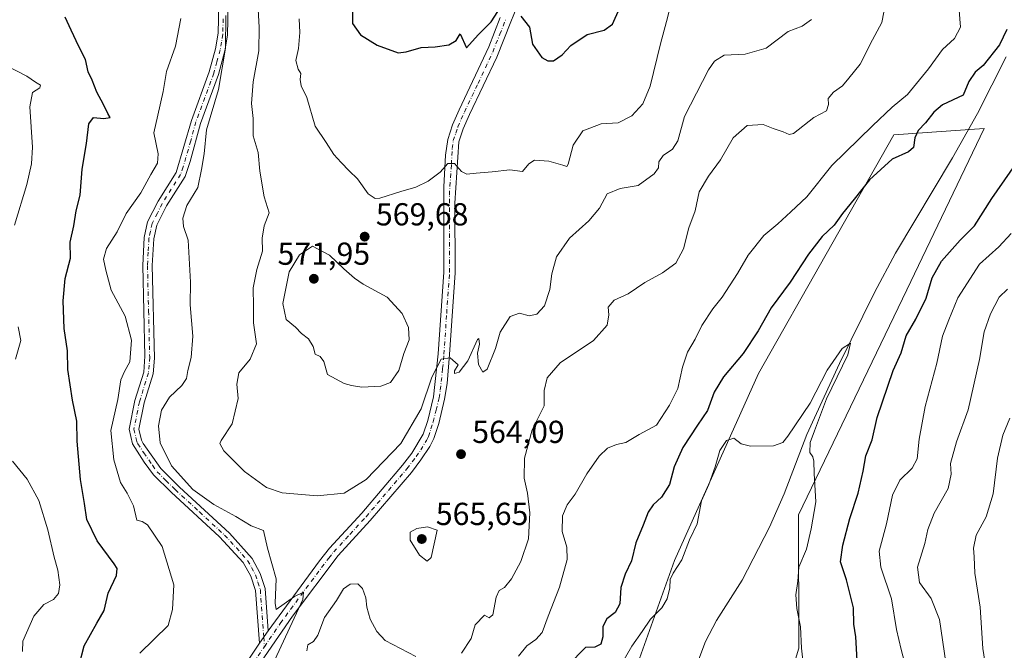
# Model space of a CAD drawing. Units: metres. Extents: x 614614 to 618090, y 4708557 to 4710927.
# Drawn here: x 615694 to 616004, y 4708746 to 4708945 of the extents above; entities that cross this region are included whole.
import ezdxf

# ---------------------------------------------------------------- set-up
doc = ezdxf.new("R2010")
doc.units = ezdxf.units.M
doc.header["$MEASUREMENT"] = 0
doc.linetypes.add('DGN Style 4', pattern=[2.6384748266838614, 1.318413404963828, -0.6592067024819142, 0.001648016756204785, -0.6592067024819142])
for name, color, linetype, lineweight in [('Camino Cxs', 7, 'Continuous', 0), ('Camino eje', 30, 'DGN Style 4', 13), ('Corriente natural lineal', 142, 'Continuous', 13), ('Cultivos leñosos CxS', 92, 'Continuous', 0), ('Curva de nivel maestra', 30, 'Continuous', 30), ('Curva de nivel normal', 30, 'Continuous', 0), ('Matorral CxS', 135, 'Continuous', 0), ('Núcleo urbano CxS', 7, 'Continuous', 0), ('Punto de cota en terreno', 7, 'Continuous', 0), ('Rótulo de punto de cota en terreno', 7, 'Continuous', 0)]:
    doc.layers.add(name, color=color, linetype=linetype, lineweight=lineweight)
doc.styles.add('Style-Arial', font='txt')

# ---------------------------------------------------------------- blocks, each defined once
blk = doc.blocks.new('*U13')
at = {"layer": 'Matorral CxS', "color": 135, "linetype": 'Continuous', "lineweight": 0}
blk.add_polyline3d([(615928.8567000004, 4708710.5941, 543.2446000000054), (615939.767, 4708746.595100001, 544.7228000000032), (615939.6491, 4708788.603700001, 544.2048000000068), (615973.7361000003, 4708859.553300001, 546.900999999998), (615998.1155000003, 4708910.3431, 547.840400000001), (615969.6734999996, 4708908.3115, 553.4829000000027), (615927.0097000003, 4708833.143100001, 547.7091999999975), (615900.5985000003, 4708774.2271, 546.0901000000014), (615870.1233000001, 4708688.9003, 542.7456999999995)], dxfattribs=at)
blk = doc.blocks.new('5PATER')
at = {"layer": 'Núcleo urbano CxS', "linetype": 'Continuous', "lineweight": 0}
h = blk.add_hatch(color=51, dxfattribs=at)
edge = h.paths.add_edge_path()
edge.add_ellipse((0, 0), major_axis=(-0.1095731443231308, -0.1110710700762829), ratio=0.9994222409660322, start_angle=0, end_angle=360)

msp = doc.modelspace()

# ---------------------------------------------------------------- linework, layer by layer
at = {"layer": 'Camino Cxs', "color": 7, "linetype": 'Continuous', "lineweight": 0, "extrusion": (-0.01540585016141541, -0.0223469474751549, 0.9996315689889685), "elevation": -114153.3015918087, "flags": 128}
msp.add_lwpolyline([(-2165653.650471415, 4224740.915300797), (-2165653.650471415, 4224736.103694376)], dxfattribs=at)
msp.add_lwpolyline([(-2165653.650471415, 4224740.915300797), (-2165653.650471415, 4224736.103694376)], dxfattribs=at)
at = {"layer": 'Camino Cxs', "color": 7, "linetype": 'Continuous', "lineweight": 0}
for points in [[(615852.0401, 4708954.5701, 575.6212999999989), (615851.7801000001, 4708952.670100001, 575.5448999999935), (615850.9501, 4708948.610099999, 575.656099999993), (615849.0401, 4708943.9901, 575.0722999999998), (615844.6001000004, 4708932.780099999, 574.1904999999971), (615836.0601000005, 4708914.780099999, 571.8375999999989), (615834.0401, 4708910.210100001, 571.338699999993), (615832.7001, 4708906.1801, 570.9756000000052), (615831.4401000004, 4708886.770099999, 569.2902999999933), (615831.5100999996, 4708864.920100001, 567.4723999999987), (615829.7401000002, 4708839.100099999, 566.0815000000002), (615828.9501, 4708830.020099999, 565.0647999999928), (615828.2001, 4708825.100099999, 564.925700000007), (615826.3201000001, 4708817.4101, 564.4404000000068), (615824.7701000003, 4708812.6601, 563.875), (615823.5000999998, 4708810.140100001, 563.8579999999929), (615820.7301000003, 4708805.940099999, 563.7529000000068), (615817.7100999998, 4708801.9801, 563.1126999999979), (615804.7701000003, 4708786.8101, 562.2008999999962), (615794.6201, 4708775.7601, 561.3107000000019), (615780.3000999996, 4708756.7401, 560.7774999999965), (615765.9001000002, 4708735.780099999, 559.584400000007)], [(615760.0500999996, 4708949.5001, 561.5914000000049), (615759.7801000001, 4708939.710100001, 561.306700000001), (615758.9501, 4708934.780099999, 560.7793999999994), (615756.9301000005, 4708927.3301, 560.1938999999984), (615751.2701000003, 4708911.970100001, 560.8089999999938), (615748.0401, 4708899.9901, 559.2716999999975), (615746.4200999998, 4708895.270099999, 558.9897999999957), (615740.5500999996, 4708886.030099999, 558.5911000000051), (615737.4901000002, 4708879.890100001, 557.9311000000016), (615736.5701000001, 4708875.610099999, 557.8227000000043), (615736.0900999998, 4708867.130100001, 558.0195999999996), (615736.8000999996, 4708838.0001, 558.3545000000013), (615736.3800999997, 4708833.040100001, 557.5749999999971), (615733.5201000003, 4708823.870100001, 558.5313000000025), (615731.8800999997, 4708815.6601, 558.693499999994), (615732.6801000005, 4708812.170100001, 558.6554000000033), (615733.2901, 4708811.0701, 558.7118999999948), (615738.7600999996, 4708803.190099999, 559.5418000000063), (615744.6601, 4708797.370100001, 559.7556000000042), (615760.4600999998, 4708782.800100001, 559.2497000000003), (615767.5601000005, 4708774.870100001, 559.8874000000069), (615770.1001000004, 4708770.090100001, 559.8411000000051), (615771.6300999997, 4708765.370100001, 560.1627000000008), (615772.5701000001, 4708752.100099999, 559.640400000004), (615769.8400999998, 4708748.140100001, 559.5097999999998), (615768.6700999998, 4708764.780099999, 559.4355999999971), (615767.1801000005, 4708769.2501, 559.1432999999961), (615764.7301000003, 4708773.610099999, 559.1848000000027), (615757.2500999998, 4708781.720100001, 558.6527999999962), (615742.0201000003, 4708795.7401, 558.2057000000059), (615736.4801000003, 4708801.220100001, 557.9306999999973), (615733.5301000001, 4708805.2501, 557.6438000000053), (615729.8701, 4708811.0001, 558.0607000000019), (615728.8101000005, 4708815.620100001, 558.0521000000008), (615730.6101000002, 4708824.610099999, 557.4333000000044), (615733.4200999998, 4708833.610099999, 556.8552999999956), (615733.8000999996, 4708838.5801, 557.0374000000012), (615733.0900999998, 4708867.1801, 557.7483999999968), (615733.5800999999, 4708876.0101, 557.3531999999977), (615734.6401000004, 4708880.9001, 557.6606000000029), (615737.9401000004, 4708887.5001, 557.8233000000037), (615743.6601, 4708896.5101, 558.4792000000016), (615748.4200999998, 4708912.9101, 559.026199999993), (615754.0701000001, 4708928.2501, 559.784599999999), (615756.0201000003, 4708935.420100001, 559.8527000000031), (615756.8300999999, 4708940.370100001, 560.0535999999993), (615757.0401, 4708949.4001, 560.2163)], [(615769.8400999998, 4708748.140100001, 559.5097999999998), (615768.6700999998, 4708764.780099999, 559.4355999999971), (615767.1801000005, 4708769.2501, 559.1432999999961), (615764.7301000003, 4708773.610099999, 559.1848000000027), (615757.2500999998, 4708781.720100001, 558.6527999999962), (615742.0201000003, 4708795.7401, 558.2057000000059), (615736.4801000003, 4708801.220100001, 557.9306999999973), (615733.5301000001, 4708805.2501, 557.6438000000053), (615729.8701, 4708811.0001, 558.0607000000019), (615728.8101000005, 4708815.620100001, 558.0521000000008), (615730.6101000002, 4708824.610099999, 557.4333000000044), (615733.4200999998, 4708833.610099999, 556.8552999999956), (615733.8000999996, 4708838.5801, 557.0374000000012), (615733.0900999998, 4708867.1801, 557.7483999999968), (615733.5800999999, 4708876.0101, 557.3531999999977), (615734.6401000004, 4708880.9001, 557.6606000000029), (615737.9401000004, 4708887.5001, 557.8233000000037), (615743.6601, 4708896.5101, 558.4792000000016), (615748.4200999998, 4708912.9101, 559.026199999993), (615754.0701000001, 4708928.2501, 559.784599999999), (615756.0201000003, 4708935.420100001, 559.8527000000031), (615756.8300999999, 4708940.370100001, 560.0535999999993), (615757.0401, 4708949.4001, 560.2163)], [(615760.0500999996, 4708949.5001, 561.5914000000049), (615759.7801000001, 4708939.710100001, 561.306700000001), (615758.9501, 4708934.780099999, 560.7793999999994), (615756.9301000005, 4708927.3301, 560.1938999999984), (615751.2701000003, 4708911.970100001, 560.8089999999938), (615748.0401, 4708899.9901, 559.2716999999975), (615746.4200999998, 4708895.270099999, 558.9897999999957), (615740.5500999996, 4708886.030099999, 558.5911000000051), (615737.4901000002, 4708879.890100001, 557.9311000000016), (615736.5701000001, 4708875.610099999, 557.8227000000043), (615736.0900999998, 4708867.130100001, 558.0195999999996), (615736.8000999996, 4708838.0001, 558.3545000000013), (615736.3800999997, 4708833.040100001, 557.5749999999971), (615733.5201000003, 4708823.870100001, 558.5313000000025), (615731.8800999997, 4708815.6601, 558.693499999994), (615732.6801000005, 4708812.170100001, 558.6554000000033), (615733.2901, 4708811.0701, 558.7118999999948), (615738.7600999996, 4708803.190099999, 559.5418000000063), (615744.6601, 4708797.370100001, 559.7556000000042), (615760.4600999998, 4708782.800100001, 559.2497000000003), (615767.5601000005, 4708774.870100001, 559.8874000000069), (615770.1001000004, 4708770.090100001, 559.8411000000051), (615771.6300999997, 4708765.370100001, 560.1627000000008), (615772.5701000001, 4708752.100099999, 559.640400000004)], [(615850.9501, 4708948.610099999, 575.656099999993), (615849.0401, 4708943.9901, 575.0722999999998), (615844.6001000004, 4708932.780099999, 574.1904999999971), (615836.0601000005, 4708914.780099999, 571.8375999999989), (615834.0401, 4708910.210100001, 571.338699999993), (615832.7001, 4708906.1801, 570.9756000000052), (615831.4401000004, 4708886.770099999, 569.2902999999933), (615831.5100999996, 4708864.920100001, 567.4723999999987), (615829.7401000002, 4708839.100099999, 566.0815000000002), (615828.9501, 4708830.020099999, 565.0647999999928), (615828.2001, 4708825.100099999, 564.925700000007), (615826.3201000001, 4708817.4101, 564.4404000000068), (615824.7701000003, 4708812.6601, 563.875), (615823.5000999998, 4708810.140100001, 563.8579999999929), (615820.7301000003, 4708805.940099999, 563.7529000000068), (615817.7100999998, 4708801.9801, 563.1126999999979), (615804.7701000003, 4708786.8101, 562.2008999999962), (615794.6201, 4708775.7601, 561.3107000000019), (615780.3000999996, 4708756.7401, 560.7774999999965), (615765.9001000002, 4708735.780099999, 559.584400000007)], [(615762.7500999998, 4708737.5001, 559.2415000000037), (615769.8400999998, 4708748.140100001, 559.5097999999998), (615772.5701000001, 4708752.100099999, 559.640400000004), (615788.7301000003, 4708774.170100001, 561.1377999999969), (615791.9501, 4708778.130100001, 561.2862000000023), (615802.0900999998, 4708789.1801, 562.5803000000016), (615814.9301000005, 4708804.2301, 563.5679999999993), (615817.8101000005, 4708808.0101, 563.5224000000017), (615821.4600999998, 4708814.020099999, 563.8320999999996), (615822.8800999997, 4708818.390100001, 564.0363000000071), (615824.7001, 4708825.790100001, 564.9985000000015), (615826.1801000005, 4708839.370100001, 566.0390999999945), (615827.9301000005, 4708865.040100001, 567.5613000000012), (615827.9401000004, 4708891.970100001, 569.9406000000017), (615828.4901000002, 4708901.9101, 570.7483999999968), (615829.1601, 4708906.870100001, 571.2085999999981), (615830.7100999998, 4708911.5001, 571.7315999999992), (615832.8101000005, 4708916.270099999, 572.1165000000037), (615842.1101000002, 4708936.110099999, 574.8291000000027), (615845.7301000003, 4708945.3301, 575.2263999999996)], [(615772.5701000001, 4708752.100099999, 559.640400000004), (615788.7301000003, 4708774.170100001, 561.1377999999969), (615791.9501, 4708778.130100001, 561.2862000000023), (615802.0900999998, 4708789.1801, 562.5803000000016), (615814.9301000005, 4708804.2301, 563.5679999999993), (615817.8101000005, 4708808.0101, 563.5224000000017), (615821.4600999998, 4708814.020099999, 563.8320999999996), (615822.8800999997, 4708818.390100001, 564.0363000000071), (615824.7001, 4708825.790100001, 564.9985000000015), (615826.1801000005, 4708839.370100001, 566.0390999999945), (615827.9301000005, 4708865.040100001, 567.5613000000012), (615827.9401000004, 4708891.970100001, 569.9406000000017), (615828.4901000002, 4708901.9101, 570.7483999999968), (615829.1601, 4708906.870100001, 571.2085999999981), (615830.7100999998, 4708911.5001, 571.7315999999992), (615832.8101000005, 4708916.270099999, 572.1165000000037), (615842.1101000002, 4708936.110099999, 574.8291000000027), (615845.7301000003, 4708945.3301, 575.2263999999996)], [(615755.5800000001, 4708575.308300001, 545.9609999999957), (615756.0201000003, 4708581.5101, 546.290399999998), (615756.9700999996, 4708602.6501, 548.6116000000038), (615758.5000999998, 4708624.170100001, 550.4428999999947), (615760.7301000003, 4708648.630100001, 551.5124000000069), (615762.2200999996, 4708671.640100001, 554.4370000000055), (615762.1601, 4708676.610099999, 554.892200000002), (615761.1101000002, 4708686.100099999, 555.5298000000039), (615757.8000999996, 4708700.370100001, 556.8516999999993), (615757.2301000003, 4708704.9001, 557.1303999999947), (615757.3101000005, 4708714.300100001, 557.8726000000024), (615758.4600999998, 4708725.390100001, 558.6612000000023), (615760.6101000002, 4708733.0001, 559.2921999999963), (615762.7500999998, 4708737.5001, 559.2415000000037), (615769.8400999998, 4708748.140100001, 559.5097999999998)]]:
    msp.add_polyline3d(points, dxfattribs=at)
at = {"layer": 'Camino eje', "color": 30, "linetype": 'DGN Style 4', "lineweight": 13, "extrusion": (-0.0005694389430991459, 0.008080634950984756, 0.9999671890007588), "elevation": 38258.63723038352, "flags": 128}
msp.add_lwpolyline([(615771.4239317734, 4708594.696284712), (615771.6391458616, 4708591.642385003)], dxfattribs=at)
at = {"layer": 'Camino eje', "color": 30, "linetype": 'DGN Style 4', "lineweight": 13}
for points in [[(615758.4401000004, 4708944.9351, 560.7926000000007), (615758.3051000005, 4708940.040100001, 560.6083999999975), (615757.9001000002, 4708937.565099999, 560.2201999999961), (615757.4851000002, 4708935.100099999, 560.0803000000016), (615756.4751000004, 4708931.3751, 560.0812000000005), (615755.5000999998, 4708927.790100001, 559.9734999999928), (615749.8450999996, 4708912.440099999, 559.9519), (615748.2301000003, 4708906.450099999, 558.9608000000007), (615745.8501000004, 4708898.2501, 558.7853000000032), (615745.0401, 4708895.890100001, 558.7133000000031), (615739.2451, 4708886.765100001, 558.1707000000024), (615737.7150999998, 4708883.6951, 557.9208000000071), (615736.0651000004, 4708880.395099999, 557.7805999999982), (615735.5351, 4708877.950099999, 557.6753000000026), (615735.0751, 4708875.8101, 557.5883999999933), (615734.8300999999, 4708871.395099999, 557.6272000000026), (615734.5900999998, 4708867.155099999, 557.8839000000007), (615734.9451000001, 4708852.8551, 557.0121000000072), (615735.3000999996, 4708838.290100001, 557.7186999999976), (615735.1101000002, 4708835.8051, 557.4260000000068), (615734.9001000002, 4708833.325099999, 557.2326999999932), (615732.0651000004, 4708824.2401, 557.662599999996), (615730.3450999996, 4708815.640100001, 558.372000000003), (615731.2751000002, 4708811.585100001, 558.3077000000048), (615731.5800999999, 4708811.0351, 558.229800000001), (615733.4101, 4708808.1601, 558.132500000007), (615736.1451000003, 4708804.220100001, 558.5366000000067), (615737.6201, 4708802.2051, 558.6061000000045), (615740.3901000004, 4708799.465100001, 558.9658999999956), (615743.3400999998, 4708796.5551, 558.885500000004), (615750.9550999999, 4708789.545100001, 558.911500000002), (615758.8551000003, 4708782.2601, 558.9358000000066), (615762.5950999996, 4708778.2051, 559.1592999999993), (615766.1451000003, 4708774.2401, 559.5130000000064), (615767.3701, 4708772.0601, 559.3543000000063), (615768.6401000004, 4708769.670100001, 559.4774000000034), (615769.3850999996, 4708767.4351, 559.517399999997), (615770.1501000002, 4708765.075099999, 559.8025000000052), (615771.2050999999, 4708750.120100001, 559.6089000000065)], [(615771.4203000005, 4708747.066299999, 559.6337000000058), (615776.4351000005, 4708754.420100001, 560.1146000000008), (615784.5151000004, 4708765.4551, 560.9091000000044), (615791.6750999996, 4708774.965100001, 561.2378999999928), (615793.2851, 4708776.9451, 561.2367999999988), (615798.3551000003, 4708782.470100001, 561.5999000000012), (615803.4301000005, 4708787.995100001, 562.1833999999944), (615816.3201000001, 4708803.1051, 563.1965999999958), (615819.2701000003, 4708806.975099999, 563.5633999999991), (615820.6551000001, 4708809.075099999, 563.7574000000022), (615822.4801000003, 4708812.0801, 563.5020999999979), (615823.1151000002, 4708813.340100001, 563.6328000000067), (615823.8901000004, 4708815.715100001, 563.9385000000038), (615824.6001000004, 4708817.9001, 564.2143000000069), (615825.5100999996, 4708821.600099999, 564.585699999996), (615826.4501, 4708825.4451, 564.8941999999952), (615826.8251, 4708827.905099999, 565.0329999999958), (615827.5651000004, 4708834.6951, 565.1545000000042), (615827.9600999998, 4708839.235099999, 565.8055000000022), (615828.8350999998, 4708852.0701, 566.6502999999939), (615829.7200999996, 4708864.9801, 567.5160000000033), (615829.6851000005, 4708875.905099999, 568.0936999999976), (615829.6901000004, 4708889.370100001, 569.6186000000016), (615830.3201000001, 4708899.075099999, 570.6826000000001), (615830.5950999996, 4708904.045100001, 570.8812999999936), (615830.9301000005, 4708906.5251, 571.0810000000056), (615831.7050999999, 4708908.840100001, 571.2687000000005), (615832.3750999998, 4708910.8551, 571.397100000002), (615833.4250999996, 4708913.2401, 571.6475000000064), (615834.4351000005, 4708915.5251, 571.9649000000063), (615838.7050999999, 4708924.5251, 573.1823000000004), (615843.3551000003, 4708934.4451, 574.3766999999935), (615845.5751, 4708940.050100001, 574.9101999999984), (615847.3850999996, 4708944.6601, 574.8392000000022)], [(615767.8701, 4708741.960100001, 559.4643999999971), (615771.4203000005, 4708747.066299999, 559.6337000000058)]]:
    msp.add_polyline3d(points, dxfattribs=at)
at = {"layer": 'Corriente natural lineal', "color": 142, "linetype": 'Continuous', "lineweight": 13}
msp.add_polyline3d([(616005.0800999999, 4708932.880100001, 549.4722000000038), (615995.9801000003, 4708915.090100001, 548.5025000000023), (615988.1001000004, 4708901.0801, 547.6055000000051), (615970.1700999998, 4708871.030099999, 546.7593000000053), (615963.5401, 4708858.720100001, 546.2975000000006), (615952.5201000003, 4708836.3101, 545.3950999999943), (615942.2701000003, 4708813.950099999, 544.5457000000024), (615935.1501000002, 4708795.2601, 543.9648000000016), (615930.5500999996, 4708784.720100001, 543.9195000000036), (615921.8701, 4708768.020099999, 543.1404999999941), (615913.8400999998, 4708755.280099999, 542.6103000000003), (615910.3400999998, 4708748.6601, 542.3595000000059), (615908.6101000002, 4708744.020099999, 542.2137999999978), (615905.7901, 4708734.4801, 541.9352000000072), (615897.1801000005, 4708703.2401, 540.3366999999998), (615891.1601, 4708684.1801, 539.7363999999943), (615888.4001000002, 4708677.130100001, 539.9296999999933), (615877.8601000002, 4708653.190099999, 539.3607000000047), (615871.0301000001, 4708635.860099999, 537.4752000000008), (615869.5900999998, 4708631.0801, 537.4364999999962), (615866.3800999997, 4708616.440099999, 536.5332000000053), (615865.2401000002, 4708612.380100001, 536.777700000006), (615854.0900999998, 4708579.610099999, 535.432799999995), (615853.341, 4708576.943299999, 535.0518000000011)], dxfattribs=at)
at = {"layer": 'Cultivos leñosos CxS', "color": 92, "linetype": 'Continuous', "lineweight": 0}
msp.add_polyline3d([(615912.8636999996, 4708661.6841, 541.7388999999966), (615906.3163000002, 4708641.1139, 540.5792999999976), (615894.2185000004, 4708602.527899999, 539.0914000000049), (615890.3552000001, 4708577.5624, 538.1462999999932), (615856.0684000002, 4708576.9889, 534.8525999999983), (615856.7810000004, 4708579.029899999, 534.9027999999962), (615871.1073000003, 4708627.2371, 537.3407000000007), (615894.0481000004, 4708684.635299999, 539.7691000000051), (615870.1233000001, 4708688.9003, 542.7456999999995), (615900.5985000003, 4708774.2271, 546.0901000000014), (615927.0097000003, 4708833.143100001, 547.7091999999975), (615969.6734999996, 4708908.3115, 553.4829000000027), (615998.1155000003, 4708910.3431, 547.840400000001), (615973.7361000003, 4708859.553300001, 546.900999999998), (615939.6491, 4708788.603700001, 544.2048000000068), (615939.767, 4708746.595100001, 544.7228000000032), (615928.8567000004, 4708710.5941, 543.2446000000054), (615919.0088999998, 4708680.991900001, 542.5816999999952)], close=True, dxfattribs=at)
msp.add_polyline3d([(615912.8636999996, 4708661.6841, 541.7388999999966), (615919.0088999998, 4708680.991900001, 542.5816999999952), (615928.8567000004, 4708710.5941, 543.2446000000054), (615939.767, 4708746.595100001, 544.7228000000032), (615939.6491, 4708788.603700001, 544.2048000000068), (615973.7361000003, 4708859.553300001, 546.900999999998), (615998.1155000003, 4708910.3431, 547.840400000001), (615969.6734999996, 4708908.3115, 553.4829000000027), (615927.0097000003, 4708833.143100001, 547.7091999999975), (615900.5985000003, 4708774.2271, 546.0901000000014), (615870.1233000001, 4708688.9003, 542.7456999999995), (615894.0481000004, 4708684.635299999, 539.7691000000051), (615871.1073000003, 4708627.2371, 537.3407000000007), (615856.7810000004, 4708579.029899999, 534.9027999999962), (615856.0685000002, 4708576.989, 534.8525999999983)], dxfattribs=at)
at = {"layer": 'Curva de nivel maestra', "color": 30, "linetype": 'Continuous', "lineweight": 30, "flags": 128}
for points, elevation in [([(615799.1600000003, 4708947.340100001), (615799.1600000003, 4708943.4801), (615801.7400000002, 4708939.8301), (615806.9699999997, 4708936.600099999), (615813.5099999999, 4708934.200099999), (615816.1100000005, 4708934.550100001), (615820.8499999996, 4708935.880100001), (615825.2599999999, 4708936.030099999), (615829.4900000002, 4708936.700099999), (615831.8600000005, 4708938.120100001), (615833.0899999999, 4708940.170100001), (615835.0999999996, 4708935.800100001), (615838.7000000002, 4708939.870100001), (615842.7999999998, 4708943.9801), (615845.8399999999, 4708948.720100001)], 575), ([(615713.0999999996, 4708741.280099999), (615714.6200000001, 4708747.340100001), (615718.6100000005, 4708754.4901), (615720.9699999997, 4708758.440099999), (615722.2199999997, 4708763.890100001), (615724.8899999997, 4708769.5001), (615725.0199999996, 4708771.7401), (615724.1200000001, 4708773.1501), (615718.7000000002, 4708780.4001), (615715.4600000001, 4708787.1801), (615714.7400000002, 4708792.1801), (615713.5300000003, 4708799.7401), (615712.4400000004, 4708811.870100001), (615712.3200000003, 4708818.110099999), (615710.9400000004, 4708824.700099999), (615709.4800000006, 4708834.390100001), (615709.3799999999, 4708840.300100001), (615708.4000000004, 4708847.3201), (615708, 4708856.020099999), (615708.7100000001, 4708863.0701), (615710.3799999999, 4708869.440099999), (615710.2699999996, 4708874.530099999), (615711.4000000004, 4708879.700099999), (615712.1600000003, 4708884.420100001), (615713.4400000004, 4708889.360099999), (615714.0599999996, 4708897.5801), (615715.3799999999, 4708905.620100001), (615716.1600000003, 4708911.850099999), (615717.5999999996, 4708913.860099999), (615720.8399999999, 4708913.460100001), (615722.8399999999, 4708913.840100001), (615722.0800000001, 4708915.040100001), (615720.7699999996, 4708917.920100001), (615718.6100000005, 4708921.8101), (615717.1600000003, 4708925.530099999), (615715.9500000002, 4708928.210100001), (615715.0999999996, 4708932.050100001), (615712.9500000002, 4708936.200099999), (615710.6100000005, 4708941.300100001), (615708.7000000002, 4708945.390100001)], 550), ([(615852.1500000004, 4708945.7401), (615854.9299999997, 4708942.2301), (615855.8499999996, 4708936.880100001), (615858.8099999996, 4708932.770099999), (615860.7199999997, 4708931.630100001), (615862.4900000002, 4708931.620100001), (615865.2300000006, 4708933.520099999), (615867.8899999997, 4708936.550100001), (615873.0999999996, 4708939.940099999), (615878.4299999997, 4708941.290100001), (615881.0999999996, 4708943.2401), (615883.2599999999, 4708948.1801)], 575), ([(616005.2300000006, 4708941.530099999), (616002.9900000002, 4708936.710100001), (615997.7999999998, 4708930.210100001), (615995.2400000002, 4708928.120100001), (615993.2599999999, 4708925.210100001), (615991.4800000006, 4708920.8301), (615984.9600000001, 4708917.8301), (615982.2800000003, 4708915.470100001), (615979.6699999999, 4708912.110099999), (615977.3799999999, 4708909.700099999), (615976.3399999999, 4708907.440099999), (615975.9000000004, 4708904.350099999), (615974.3399999999, 4708902.9901), (615969.1399999997, 4708900.6801), (615961.9800000006, 4708894.130100001), (615957.1799999997, 4708888.0801), (615953.4800000006, 4708883.610099999), (615950.8899999997, 4708879.890100001), (615947.1299999999, 4708876.3301), (615942.7699999996, 4708870.780099999), (615937, 4708861.920100001), (615931.0499999998, 4708853.870100001), (615926.9400000004, 4708846.590100001), (615922.1699999999, 4708839.5001), (615916.0300000003, 4708832.130100001), (615913.0700000003, 4708827.220100001), (615910.9600000001, 4708821.5101), (615907.8300000001, 4708816.9101), (615903.2100000001, 4708809.870100001), (615900.4500000002, 4708803.7301), (615899.0599999996, 4708798.140100001), (615896.54, 4708794.140100001), (615893.8799999999, 4708791.8101), (615892.2699999996, 4708789.450099999), (615890.7599999999, 4708785.380100001), (615888.3700000001, 4708779.780099999), (615887.0499999998, 4708774.140100001), (615885.0300000003, 4708769.880100001), (615883.7400000002, 4708765.7401), (615883.3899999997, 4708760.540100001), (615881.8899999997, 4708757.8101), (615879.2599999999, 4708755.8101), (615878.0099999999, 4708753.4801), (615877.9800000006, 4708750.140100001), (615877.3600000005, 4708747.9001), (615875.5199999996, 4708746.880100001), (615872.5199999996, 4708746.860099999), (615867.0999999996, 4708741.210100001)], 550), ([(615958.2300000006, 4708740.8101), (615957.7000000002, 4708750.140100001), (615957.0700000003, 4708754.210100001), (615956.9199999999, 4708759.340100001), (615954.79, 4708768.1601), (615952.8499999996, 4708773.8101), (615953.6600000003, 4708779.0101), (615955.8499999996, 4708787.420100001), (615958.4800000006, 4708795.4001), (615959.9699999997, 4708802.340100001), (615960.8099999996, 4708807.1801), (615962.8799999999, 4708812.2401), (615964.4100000003, 4708819.2601), (615969.4900000002, 4708834.120100001), (615971.9800000006, 4708839.690099999), (615973.5700000003, 4708845.050100001), (615976.6299999999, 4708850.220100001), (615979.8600000005, 4708856.9101), (615981.7100000001, 4708863.3301), (615984.7400000002, 4708868.5101), (615990.5800000001, 4708875.140100001), (615995.0999999996, 4708879.690099999), (616000.54, 4708888.270099999), (616010.4400000004, 4708902.520099999)], 550)]:
    msp.add_lwpolyline(points, dxfattribs=dict(at, elevation=elevation))
at = {"layer": 'Curva de nivel normal', "color": 30, "linetype": 'Continuous', "lineweight": 0, "flags": 128}
for points, elevation in [([(615943.7699999996, 4708944.6601), (615940.7699999996, 4708942.5701), (615936.4299999997, 4708940.9301), (615929.4299999997, 4708935.640100001), (615922.8200000003, 4708933.7501), (615916.2400000002, 4708933.420100001), (615913.1500000004, 4708931.5601), (615911.2599999999, 4708928.800100001), (615903.7000000002, 4708914.130100001), (615901.6200000001, 4708906.470100001), (615899.9900000002, 4708903.800100001), (615897.0700000003, 4708901.800100001), (615895.6600000003, 4708899.800100001), (615895.5199999996, 4708897.960100001), (615894.1900000004, 4708896.0701), (615889.0999999996, 4708892.4001), (615883.4299999997, 4708891.440099999), (615879.4299999997, 4708889.7301), (615876.9800000006, 4708885.2401), (615873.5700000003, 4708881.300100001), (615867.5199999996, 4708875.800100001), (615863.4699999997, 4708869.9101), (615861.9500000002, 4708864.590100001), (615861.29, 4708859.5801), (615859.6600000003, 4708854.440099999), (615857.2199999997, 4708851.890100001), (615854.8600000005, 4708851.300100001), (615851.8200000003, 4708852.110099999), (615848.8600000005, 4708851.1601), (615845.6699999999, 4708846.200099999), (615844.1799999997, 4708841.020099999), (615841.5999999996, 4708834.550100001), (615840.25, 4708833.5801), (615838.8399999999, 4708836.020099999), (615838.5, 4708839.5101), (615839.1500000004, 4708842.4101), (615839.0099999999, 4708844.190099999), (615838.5199999996, 4708843.860099999), (615835.4800000006, 4708837.120100001), (615832.75, 4708833.620100001), (615831.29, 4708833.1801), (615831.3300000001, 4708834.0001), (615832.4900000002, 4708835.920100001), (615829.9800000006, 4708838.0701), (615827.0800000001, 4708837.690099999), (615824.2000000002, 4708832.020099999), (615820.79, 4708821.9801), (615814.3700000001, 4708811.130100001), (615803.4800000006, 4708799.700099999), (615796.5899999999, 4708795.460100001), (615788.0899999999, 4708794.600099999), (615777.04, 4708795.5801), (615772.0899999999, 4708797.270099999), (615765.1600000003, 4708802.2601), (615758.6200000001, 4708808.7601), (615757.3700000001, 4708811.090100001), (615757.7699999996, 4708812.0701), (615761.2199999997, 4708817.2401), (615763.1299999999, 4708825.2401), (615762.7400000002, 4708829.790100001), (615763.3399999999, 4708833.4101), (615766.9199999999, 4708837.700099999), (615768.8899999997, 4708842.470100001), (615768.0300000003, 4708849.130100001), (615767.9400000004, 4708854.220100001), (615767.9000000004, 4708860.140100001), (615769.0899999999, 4708865.940099999), (615770.8600000005, 4708871.700099999), (615770.7199999997, 4708875.840100001), (615771.3899999997, 4708879.720100001), (615772.9500000002, 4708883.770099999), (615771.3200000003, 4708888.770099999), (615770.0099999999, 4708896.940099999), (615769.5099999999, 4708902.7601), (615767.8499999996, 4708908.020099999), (615767.8499999996, 4708913.4801), (615767.3200000003, 4708918.200099999), (615767.8799999999, 4708925.050100001), (615769.7100000001, 4708934.860099999), (615769.7800000003, 4708942.130100001), (615769.3200000003, 4708949.790100001)], 565), ([(615899.5, 4708949.690099999), (615898.0700000003, 4708944.040100001), (615896.1500000004, 4708937.0001), (615892.9000000004, 4708923.690099999), (615890.6600000003, 4708918.100099999), (615887.0999999996, 4708914.3301), (615882.8600000005, 4708912.1801), (615877.4600000001, 4708911.8201), (615871.75, 4708909.620100001), (615868.6600000003, 4708905.110099999), (615867.1399999997, 4708899.130100001), (615866.7300000006, 4708898.4101), (615865.3799999999, 4708898.800100001), (615861.04, 4708900.090100001), (615856.5199999996, 4708900.350099999), (615854.7199999997, 4708899.2401), (615852.7199999997, 4708896.790100001), (615848.7699999996, 4708897.370100001), (615843.2000000002, 4708896.7401), (615838.1600000003, 4708896.3101), (615835.2199999997, 4708895.920100001), (615833.4600000001, 4708896.8201), (615831.2699999996, 4708899.300100001), (615829.1900000004, 4708899.3201), (615826.7599999999, 4708896.540100001), (615823, 4708893.7501), (615819.0800000001, 4708891.8201), (615814.4000000004, 4708890.550100001), (615807.7999999998, 4708888.360099999), (615806.2800000003, 4708888.300100001), (615804.1200000001, 4708889.8101), (615800.7800000003, 4708894.460100001), (615798.0700000003, 4708897.0001), (615795.6399999997, 4708899.620100001), (615793.2400000002, 4708902.170100001), (615790.9199999999, 4708905.9101), (615787.4199999999, 4708911.040100001), (615784.8200000003, 4708920.100099999), (615783.0199999996, 4708923.800100001), (615782.6500000004, 4708925.800100001), (615782.8799999999, 4708927.630100001), (615782.0599999996, 4708929.0801), (615781.3700000001, 4708931.7301), (615782.2100000001, 4708935.5601), (615782.5599999996, 4708940.5801), (615782.4199999999, 4708944.9101)], 570), ([(615833.4600000001, 4708745.030099999), (615836.5300000003, 4708749.6801), (615837.8200000003, 4708753.9901), (615840.75, 4708756.9801), (615842.2400000002, 4708756.1801), (615843.3399999999, 4708757.140100001), (615844.3899999997, 4708762.6601), (615845.3300000001, 4708764.8101), (615847.0800000001, 4708765.690099999), (615849.2100000001, 4708768.4001), (615852.2199999997, 4708773.950099999), (615854.6399999997, 4708781.030099999), (615854.9800000006, 4708789.280099999), (615854.2400000002, 4708795.470100001), (615853.2300000006, 4708800.130100001), (615853.3399999999, 4708806.470100001), (615855.7800000003, 4708815.420100001), (615859.5899999999, 4708822.9301), (615859.5899999999, 4708827.7501), (615860.4800000006, 4708831.800100001), (615864.5300000003, 4708836.550100001), (615875.0999999996, 4708843.5601), (615879.3799999999, 4708848.3301), (615879.9199999999, 4708851.610099999), (615879.7199999997, 4708854.020099999), (615881.5999999996, 4708856.2301), (615885.9699999997, 4708858.300100001), (615891.2300000006, 4708861.870100001), (615896.7999999998, 4708864.8201), (615900.9699999997, 4708867.960100001), (615903.3799999999, 4708872.4301), (615905.0899999999, 4708879.050100001), (615907.0800000001, 4708884.450099999), (615908.4000000004, 4708890.370100001), (615911.25, 4708895.3301), (615915.1299999999, 4708900.460100001), (615919.1100000005, 4708907.4101), (615923.4299999997, 4708911.280099999), (615928.5, 4708911.620100001), (615931.7100000001, 4708910.390100001), (615934.8399999999, 4708909.280099999), (615936.7199999997, 4708908.420100001), (615938.0999999996, 4708908.8201), (615944.4299999997, 4708913.860099999), (615948.4600000001, 4708915.940099999), (615949.1200000001, 4708917.9001), (615948.9500000002, 4708919.8301), (615950.6900000004, 4708921.800100001), (615953.4699999997, 4708923.8201), (615955.5499999998, 4708926.1801), (615959.0999999996, 4708930.630100001), (615962.9400000004, 4708938.2401), (615965.8700000001, 4708943.720100001), (615967.2999999998, 4708950.780099999)], 560), ([(615851.4400000004, 4708744.110099999), (615854.0499999998, 4708747.380100001), (615856.9199999999, 4708749.3201), (615858.9600000001, 4708751.550100001), (615860.8099999996, 4708756.6801), (615864.3399999999, 4708765.8201), (615866.7400000002, 4708774.520099999), (615866.7199999997, 4708778.440099999), (615865.2199999997, 4708783.4101), (615865.3099999996, 4708788.340100001), (615866.8300000001, 4708791.720100001), (615869.3200000003, 4708795.1801), (615872.9400000004, 4708801.5601), (615876.8399999999, 4708807.130100001), (615879.5300000003, 4708809.670100001), (615882.2999999998, 4708810.780099999), (615885.2999999998, 4708811.4101), (615889.4600000001, 4708813.920100001), (615894.8799999999, 4708816.870100001), (615898.9699999997, 4708823.130100001), (615901.6399999997, 4708828.470100001), (615903.0700000003, 4708835.130100001), (615904.6600000003, 4708839.850099999), (615907.1100000005, 4708843.9901), (615909.2400000002, 4708848.270099999), (615912.6799999997, 4708853.5001), (615915.6500000004, 4708857.190099999), (615920.4000000004, 4708864.6801), (615923.7699999996, 4708870.460100001), (615928.7699999996, 4708876.630100001), (615933.0999999996, 4708880.340100001), (615937.25, 4708884.110099999), (615942.2400000002, 4708888.860099999), (615950.1100000005, 4708898.670100001), (615962.9800000006, 4708911.200099999), (615969.1399999997, 4708917.040100001), (615973.9699999997, 4708921.0601), (615980.6299999999, 4708929.130100001), (615984.9900000002, 4708935.280099999), (615988.7300000006, 4708938.670100001), (615990.6600000003, 4708942.3301), (615990.1200000001, 4708948.9001)], 555), ([(615759.25, 4708945.940099999), (615759.2100000001, 4708935.6501), (615757.0099999999, 4708922.670100001), (615753.2100000001, 4708909.950099999), (615752.4600000001, 4708902.340100001), (615751.6600000003, 4708897.470100001), (615750.4199999999, 4708891.800100001), (615747.04, 4708886.130100001), (615745.7199999997, 4708882.130100001), (615745.9400000004, 4708879.470100001), (615747.3899999997, 4708875.210100001), (615748.1799999997, 4708861.880100001), (615748.0199999996, 4708854.8301), (615748.8600000005, 4708844.9101), (615748.3700000001, 4708838.1601), (615747.2599999999, 4708834.0701), (615746.9100000003, 4708831.550100001), (615745.3799999999, 4708829.380100001), (615741.5499999998, 4708825.720100001), (615739.0499999998, 4708821.5701), (615738.0700000003, 4708816.640100001), (615738.6100000005, 4708811.3101), (615742.1600000003, 4708804.020099999), (615748.8899999997, 4708796.5801), (615755.4600000001, 4708791.850099999), (615762.4400000004, 4708788.100099999), (615767.2599999999, 4708785.200099999), (615771.0999999996, 4708783.6501), (615772.4000000004, 4708778.140100001), (615775.1200000001, 4708768.4801), (615774.8499999996, 4708760.770099999), (615775.0999999996, 4708758.780099999), (615780.9000000004, 4708762.9301), (615783.7300000006, 4708764.2601), (615783.5199999996, 4708761.9001), (615774.7300000006, 4708742.9001)], 560), ([(615745.0999999996, 4708945.040100001), (615743.4199999999, 4708936.280099999), (615740.6100000005, 4708928.2601), (615739.5599999996, 4708921.9901), (615737.8200000003, 4708914.600099999), (615736.6200000001, 4708909.0101), (615737.9299999997, 4708902.3201), (615737.7599999999, 4708899.4301), (615735.6299999999, 4708895.880100001), (615732.5300000003, 4708890.0701), (615727.8499999996, 4708883.520099999), (615725.0800000001, 4708877.770099999), (615721.7400000002, 4708872.590100001), (615720.7300000006, 4708869.1501), (615721.5099999999, 4708865.6601), (615723.2000000002, 4708859.390100001), (615727.5199999996, 4708851.190099999), (615729.5499999998, 4708843.6501), (615729.0899999999, 4708836.790100001), (615727.3200000003, 4708833.7501), (615726.2300000006, 4708831.120100001), (615725.2100000001, 4708824.9801), (615723.0499999998, 4708815.170100001), (615723.9699999997, 4708805.9801), (615726.1500000004, 4708798.800100001), (615728.2400000002, 4708795.470100001), (615730.2100000001, 4708791.460100001), (615731.2699999996, 4708786.890100001), (615732.8799999999, 4708786.520099999), (615734.6500000004, 4708785.440099999), (615739.2699999996, 4708778.600099999), (615742.8600000005, 4708766.610099999), (615742.5, 4708758.840100001), (615741.1100000005, 4708753.7301), (615732.2199999997, 4708745.0001)], 555), ([(615692.6600000003, 4708879.860099999), (615696.5800000001, 4708892.720100001), (615698.0999999996, 4708899.200099999), (615698.4199999999, 4708904.470100001), (615697.5, 4708917.130100001), (615698.4000000004, 4708921.710100001), (615700.6399999997, 4708923.1601), (615700.9500000002, 4708924.040100001), (615699.2800000003, 4708924.920100001), (615696.6399999997, 4708926.800100001), (615689.6200000001, 4708930.4001)], 544.9999999999999), ([(616006.6200000001, 4708877.3101), (616002.7599999999, 4708873.0801), (615996.6799999997, 4708867.5701), (615989.7999999998, 4708857.030099999), (615986.9900000002, 4708850.090100001), (615985.0499999998, 4708844.960100001), (615983.1900000004, 4708836.420100001), (615979.5899999999, 4708822.800100001), (615977.6600000003, 4708812.4101), (615976.9800000006, 4708806.2301), (615975.4000000004, 4708803.340100001), (615971.5999999996, 4708799.530099999), (615969.2300000006, 4708794.780099999), (615967.3300000001, 4708785.8201), (615965.0999999996, 4708777.140100001), (615965.5599999996, 4708772.140100001), (615968.9699999997, 4708762.140100001), (615970.5, 4708752.4801), (615971.9800000006, 4708746.140100001), (615973.0800000001, 4708742.210100001)], 555), ([(615786.5800000001, 4708873.270099999), (615782.4400000004, 4708870.530099999), (615779.1799999997, 4708865.2301), (615777.2100000001, 4708855.220100001), (615778.3099999996, 4708850.130100001), (615781.2199999997, 4708847.7601), (615783.1100000005, 4708845.710100001), (615785.3499999996, 4708844.040100001), (615786.7800000003, 4708841.640100001), (615787.4299999997, 4708839.2501), (615788.9600000001, 4708838.4901), (615790.1600000003, 4708836.920100001), (615791.2599999999, 4708832.840100001), (615796.5199999996, 4708829.950099999), (615798.8499999996, 4708829.340100001), (615802.0599999996, 4708828.8301), (615808.0800000001, 4708829.1801), (615811.1600000003, 4708830.360099999), (615813.7599999999, 4708834.130100001), (615815.3200000003, 4708839.470100001), (615817.0099999999, 4708843.7601), (615816.8399999999, 4708847.640100001), (615814.79, 4708852.030099999), (615810.0800000001, 4708857.1801), (615802.5, 4708861.2601), (615799.8099999996, 4708863.210100001), (615796.4800000006, 4708866.170100001), (615791.9299999997, 4708870.4301), (615786.5800000001, 4708873.270099999)], 570), ([(616005.4699999997, 4708859.770099999), (616002.8899999997, 4708857.220100001), (616000.0899999999, 4708851.960100001), (615998.0999999996, 4708846.3201), (615996.6200000001, 4708837.600099999), (615993.0499999998, 4708821.7501), (615989.4199999999, 4708811.620100001), (615987.5599999996, 4708804.780099999), (615987.7400000002, 4708801.4801), (615986.7800000003, 4708796.880100001), (615982.3899999997, 4708789.140100001), (615980.3799999999, 4708784.040100001), (615979.4000000004, 4708779.600099999), (615977.0899999999, 4708772.100099999), (615977.7599999999, 4708767.3201), (615981.4299999997, 4708762.2401), (615984.0499999998, 4708755.590100001), (615986, 4708742.0701)], 560), ([(615693.0199999996, 4708837.710100001), (615694.6699999999, 4708843.600099999), (615693.8600000005, 4708847.860099999)], 544.9999999999999), ([(615941.3799999999, 4708739.120100001), (615940.5999999996, 4708746.640100001), (615940.2699999996, 4708753.3201), (615939.0700000003, 4708759.120100001), (615938.79, 4708763.4001), (615939.4000000004, 4708767.720100001), (615939.7999999998, 4708772.1601), (615942.1799999997, 4708777.8201), (615943.6500000004, 4708784.2401), (615945.0599999996, 4708792.720100001), (615944.5499999998, 4708801.670100001), (615944.4800000006, 4708805.530099999), (615944.1399999997, 4708806.9301), (615943.25, 4708808.280099999), (615943.3099999996, 4708811.450099999), (615944.7000000002, 4708815.130100001), (615948.4400000004, 4708825.130100001), (615955.1600000003, 4708839.020099999), (615956.04, 4708842.670100001), (615953.3700000001, 4708841.020099999), (615948.7199999997, 4708834.220100001), (615943.2699999996, 4708823.800100001), (615936.2699999996, 4708813.440099999), (615934.7300000006, 4708811.4301), (615931.7699999996, 4708810.3201), (615924.5599999996, 4708810.210100001), (615921.6100000005, 4708810.970100001), (615919.2300000006, 4708812.780099999), (615917.0199999996, 4708811.9901), (615914.8700000001, 4708808.9001), (615913.4500000002, 4708803.720100001), (615911.4299999997, 4708798.140100001), (615909.0999999996, 4708792.9801), (615907.7199999997, 4708785.7601), (615905.29, 4708780.710100001), (615902.9299999997, 4708774.4101), (615900.1299999999, 4708770.2401), (615899.2400000002, 4708768.200099999), (615899.1699999999, 4708765.5801), (615898.2400000002, 4708762.110099999), (615896.5499999998, 4708759.350099999), (615893.0800000001, 4708755.780099999), (615890.4199999999, 4708751.8101), (615887.1299999999, 4708747.280099999), (615883.6299999999, 4708741.020099999)], 545), ([(615999.2400000002, 4708736.550100001), (615997.75, 4708746.5101), (615996.8799999999, 4708759.530099999), (615995.2000000002, 4708770.2301), (615994.9900000002, 4708775.4101), (615994.7800000003, 4708778.140100001), (615995.6200000001, 4708782.190099999), (615998.7599999999, 4708788.0001), (616001.0099999999, 4708795.190099999), (616002.3600000005, 4708806.470100001), (616004.0099999999, 4708813.690099999), (616006.2000000002, 4708819.110099999)], 565), ([(615695.1900000004, 4708745.540100001), (615695.3799999999, 4708748.780099999), (615698.8099999996, 4708756.6501), (615701.9800000006, 4708760.340100001), (615705, 4708761.9301), (615706.6200000001, 4708763.8301), (615707.0300000003, 4708766.5601), (615706.3700000001, 4708771.200099999), (615705.1799999997, 4708775.280099999), (615703.2400000002, 4708783.840100001), (615700.4100000003, 4708793.1601), (615696.75, 4708799.890100001), (615692.0999999996, 4708805.5101)], 544.9999999999999), ([(615822.75, 4708784.880100001), (615819.4400000004, 4708784.340100001), (615817.3600000005, 4708783.190099999), (615817.3499999996, 4708780.640100001), (615820.2599999999, 4708775.960100001), (615822.6799999997, 4708774.050100001), (615823.9600000001, 4708775.1501), (615825.8700000001, 4708783.8101), (615822.75, 4708784.880100001)], 565), ([(615784.8399999999, 4708745.8101), (615785.1500000004, 4708747.610099999), (615786.8799999999, 4708748.690099999), (615788.2100000001, 4708750.7301), (615790.3200000003, 4708756.280099999), (615794.0800000001, 4708761.600099999), (615796.3399999999, 4708765.3301), (615798.3899999997, 4708766.780099999), (615800.8399999999, 4708766.870100001), (615802.3700000001, 4708765.440099999), (615803.3899999997, 4708762.4801), (615803.7199999997, 4708759.5601), (615804.7400000002, 4708755.7501), (615806.79, 4708751.8201), (615809.5, 4708749.050100001), (615819.1100000005, 4708743.950099999)], 560)]:
    msp.add_lwpolyline(points, dxfattribs=dict(at, elevation=elevation))
at = {"layer": 'Matorral CxS', "color": 135, "linetype": 'Continuous', "lineweight": 0}
msp.add_polyline3d([(615912.8636999996, 4708661.6841, 541.7388999999966), (615919.0088999998, 4708680.991900001, 542.5816999999952), (615928.8567000004, 4708710.5941, 543.2446000000054), (615939.767, 4708746.595100001, 544.7228000000032), (615939.6491, 4708788.603700001, 544.2048000000068), (615973.7361000003, 4708859.553300001, 546.900999999998), (615998.1155000003, 4708910.3431, 547.840400000001), (615969.6734999996, 4708908.3115, 553.4829000000027), (615927.0097000003, 4708833.143100001, 547.7091999999975), (615900.5985000003, 4708774.2271, 546.0901000000014), (615870.1233000001, 4708688.9003, 542.7456999999995), (615894.0481000004, 4708684.635299999, 539.7691000000051), (615871.1073000003, 4708627.2371, 537.3407000000007), (615856.7810000004, 4708579.029899999, 534.9027999999962), (615856.0685000002, 4708576.989, 534.8525999999983)], dxfattribs=at)

# ---------------------------------------------------------------- block references
msp.add_blockref('*U13', (0, 0), dxfattribs=at)
at = {"layer": 'Punto de cota en terreno', "color": 7, "linetype": 'Continuous', "lineweight": 0, "xscale": 10, "yscale": 10, "zscale": 10}
for p in [(615803.0099999999, 4708876.279999999, 569.679999999993), (615787, 4708863, 571.9499999999971), (615833.3499999996, 4708807.74, 564.0899999999965), (615821, 4708781, 565.6499999999943)]:
    msp.add_blockref('5PATER', p, dxfattribs=at)

# ---------------------------------------------------------------- texts
at = {"layer": 'Rótulo de punto de cota en terreno', "color": 7, "linetype": 'Continuous', "lineweight": 0, "style": 'Style-Arial'}
for s, p in [('569,68', (615806.5378000002, 4708879.807800001)), ('571,95', (615775.5672000004, 4708867.409700001)), ('564,09', (615836.8777999999, 4708811.2678)), ('565,65', (615825.4096999997, 4708785.409700001))]:
    msp.add_text(s, height=7.000000000000002, dxfattribs=at).set_placement(p)

doc.saveas('drawing.dxf')
